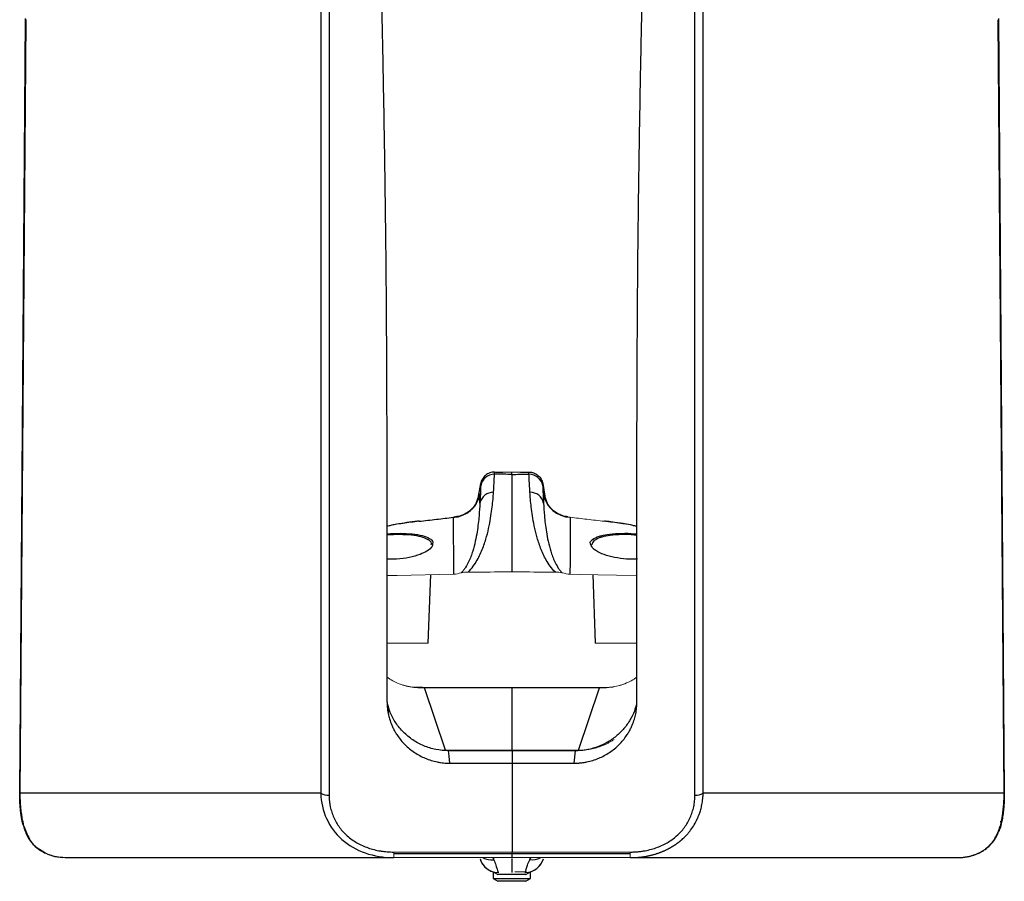
# Model space of a CAD drawing. Units: millimetres. Extents: x -15 to 1587, y -403 to 349.
# Drawn here: x -15 to 195, y -403 to -218 of the extents above; entities that cross this region are included whole.
import ezdxf

# ---------------------------------------------------------------- set-up
doc = ezdxf.new("R2010")
doc.units = ezdxf.units.MM

msp = doc.modelspace()

# ---------------------------------------------------------------- linework, layer by layer
at = {"color": 7, "linetype": 'Continuous', "lineweight": 25}
for p, q in [((48.95, -212.27), (48.94, -383.85)), ((130.69, -383.85), (130.69, -212.27)), ((50.71, -212.69), (50.71, -384.27)), ((128.93, -384.27), (128.93, -212.69)), ((-15.44, -383.69), (-14.19, -218.22)), ((-14.17, -218.31), (-15.42, -383.73)), ((-15.32, -383.85), (-14.08, -218.44)), ((193.71, -218.44), (194.96, -383.85)), ((193.8, -218.31), (195.05, -383.73)), ((193.82, -218.22), (195.07, -383.69)), ((86.27, -315.19), (87.89, -315.19)), ((91.63, -315.19), (93.44, -315.19)), ((82.65, -320.34), (83.13, -317.67)), ((96.39, -317.67), (96.86, -320.34)), ((82.65, -320.34), (82.02, -322.11)), ((82.73, -320.61), (82.76, -320.47)), ((97.49, -322.11), (96.86, -320.34)), ((77.76, -324.78), (77.45, -324.82)), ((71.91, -351.79), (72.43, -337.13)), ((107.09, -337.13), (107.6, -351.79)), ((75.61, -374.67), (71.14, -361.35)), ((89.82, -374.67), (89.82, -361.35)), ((104.03, -374.67), (108.5, -361.35)), ((63.15, -364.74), (63.44, -367.16)), ((89.82, -374.81), (76.23, -374.81)), ((103.41, -374.81), (89.82, -374.81)), ((89.82, -374.81), (89.82, -377.47)), ((103.09, -377.47), (103.41, -374.81)), ((76.55, -377.47), (89.82, -377.47)), ((89.82, -377.47), (89.82, -396.46)), ((89.82, -377.47), (103.09, -377.47)), ((-15.44, -383.69), (-15.42, -383.79)), ((48.94, -383.85), (-15.32, -383.85)), ((194.96, -383.85), (130.69, -383.85)), ((195.07, -383.69), (195.05, -383.79)), ((-14.78, -390.45), (-14.72, -390.66)), ((-14.65, -390.79), (-14.78, -390.45)), ((-14.72, -390.66), (-14.43, -391.39)), ((-14.58, -391.2), (-14.51, -391.42)), ((194.14, -391.42), (194.21, -391.21)), ((194.35, -390.66), (194.42, -390.45)), ((-14.43, -391.65), (-14.21, -392.13)), ((193.78, -392.29), (194.06, -391.65)), ((-5.29, -397.66), (64.52, -397.66)), ((85.76, -397.66), (85.76, -397.84)), ((115.11, -397.66), (184.93, -397.66)), ((82.99, -397.9), (82.99, -397.9)), ((96.53, -397.9), (96.53, -397.9)), ((85.76, -400.69), (86.76, -401.27)), ((85.76, -400.69), (85.76, -402.14)), ((92.76, -401.27), (93.76, -400.69)), ((93.76, -402.14), (93.76, -400.69)), ((85.76, -402.14), (86.76, -402.72)), ((86.85, -402.72), (86.76, -402.72)), ((92.76, -402.72), (93.76, -402.14))]:
    msp.add_line(p, q, dxfattribs=at)
at = {"color": 144, "linetype": 'Continuous', "lineweight": 18}
for p, q in [((86.07, -315.19), (86.26, -315.19)), ((86.07, -315.19), (86.07, -315.19)), ((71.14, -361.29), (89.82, -361.29)), ((89.82, -361.35), (71.14, -361.35)), ((72.44, -361.29), (72.44, -361.29)), ((89.82, -361.29), (77.83, -361.29)), ((89.82, -361.29), (108.5, -361.29)), ((101.81, -361.29), (89.82, -361.29)), ((89.82, -361.29), (89.82, -361.29)), ((89.82, -361.35), (108.5, -361.35)), ((107.2, -361.29), (107.2, -361.29)), ((75.61, -374.67), (89.82, -374.67)), ((89.82, -374.67), (104.03, -374.67)), ((-15.42, -383.73), (-15.42, -383.79)), ((195.05, -383.73), (195.05, -383.79)), ((64.52, -396.46), (89.82, -396.46)), ((64.52, -397.66), (89.82, -397.66)), ((85.66, -397.66), (85.91, -398.1)), ((89.82, -396.46), (115.11, -396.46)), ((89.82, -397.66), (115.11, -397.66)), ((86.98, -400.82), (86.84, -400.82)), ((86.84, -400.82), (86.84, -400.82)), ((92.68, -400.82), (92.54, -400.82)), ((92.68, -400.82), (92.68, -400.82))]:
    msp.add_line(p, q, dxfattribs=at)
at = {"color": 8, "linetype": 'Continuous', "lineweight": 25}
for p, q in [((82.78, -320.3), (82.72, -320.61)), ((82.82, -320.18), (82.73, -320.62)), ((96.79, -320.61), (96.69, -320.18)), ((96.8, -320.61), (96.74, -320.3)), ((72.88, -330.18), (72.82, -330.53)), ((70.65, -361.29), (69.24, -361.29)), ((108.99, -361.29), (109.93, -361.29)), ((-14.78, -390.45), (-14.71, -389.87)), ((-14.43, -391.39), (-13.93, -392.66)), ((193.74, -392.23), (194.35, -390.66)), ((194.42, -390.45), (194.34, -389.87)), ((89.82, -396.83), (64.52, -396.83)), ((89.82, -396.83), (89.82, -396.46)), ((115.11, -396.83), (89.82, -396.83)), ((93.62, -398.09), (93.85, -397.66))]:
    msp.add_line(p, q, dxfattribs=at)
at = {"color": 144, "linetype": 'Continuous', "lineweight": 18, "flags": 128}
for points in [[(87.87, -315.19), (88.26, -315.19), (89.24, -315.19), (90.28, -315.19), (91.26, -315.19), (91.67, -315.19)], [(109.66, -325.7), (109.63, -325.7), (109.58, -325.71)], [(63.12, -337.34), (65.27, -337.29), (77.31, -337.02)], [(102.21, -337.02), (104.2, -337.07), (112.14, -337.24), (116.51, -337.34)], [(71.91, -351.79), (71.73, -351.79), (71.19, -351.79), (70.32, -351.79), (69.16, -351.79), (67.78, -351.79), (66.23, -351.79), (64.61, -351.79), (63.08, -351.79)], [(116.54, -351.79), (116.53, -351.79), (114.91, -351.79), (113.28, -351.79), (111.74, -351.79), (110.35, -351.79), (109.2, -351.79), (108.33, -351.79), (107.79, -351.79), (107.6, -351.79)], [(64.52, -397.66), (64.52, -397.64), (64.52, -397.58), (64.52, -397.47), (64.52, -397.33), (64.52, -397.16), (64.52, -396.95), (64.52, -396.71), (64.52, -396.46)], [(115.11, -396.46), (115.11, -396.71), (115.11, -396.95), (115.11, -397.16), (115.11, -397.33), (115.11, -397.47), (115.11, -397.58), (115.11, -397.64), (115.11, -397.66)], [(90.4, -400.69), (91.54, -400.69), (92.51, -400.69), (92.89, -400.69)]]:
    msp.add_lwpolyline(points, dxfattribs=at)
at = {"color": 7, "linetype": 'Continuous', "lineweight": 25, "flags": 128}
for points in [[(76.55, -377.47), (76.37, -375.98), (76.23, -374.81)], [(92.76, -401.27), (92.76, -401.27), (92.57, -401.27), (92.03, -401.27), (91.22, -401.27), (90.24, -401.27), (89.2, -401.27), (88.22, -401.27), (87.44, -401.27), (86.93, -401.27), (86.76, -401.27)], [(85.76, -402.14), (85.78, -402.14), (86.07, -402.14), (86.69, -402.14), (87.59, -402.14), (88.67, -402.14), (89.85, -402.14), (91.03, -402.14), (92.09, -402.14), (92.95, -402.14), (93.52, -402.14), (93.76, -402.14), (93.76, -402.14)], [(92.76, -402.72), (92.75, -402.72), (92.46, -402.72), (91.85, -402.72), (90.99, -402.72), (89.98, -402.72), (88.94, -402.72), (88.01, -402.72), (87.28, -402.72), (86.85, -402.72)]]:
    msp.add_lwpolyline(points, dxfattribs=at)
at = {"color": 8, "linetype": 'Continuous', "lineweight": 25, "flags": 128}
for points in [[(89.76, -397.81), (89.76, -398.26), (89.76, -398.97), (89.76, -399.57), (89.76, -400.06), (89.76, -400.43), (89.76, -400.68), (89.76, -400.81)], [(93.63, -397.7), (93.62, -397.89), (93.62, -398.09)]]:
    msp.add_lwpolyline(points, dxfattribs=at)
at = {"color": 7, "linetype": 'Continuous', "lineweight": 25}
for centre, radius, start, end in [((86.07, -318.64), 2.99, 89.9064, 169.8194), ((93.45, -318.64), 2.99, 10.1806, 90.0936), ((77.06, -318.87), 5.99, 271.7821, 349.5793), ((85.82, -322.45), 2.93, 89.0141, 167.9275), ((93.7, -322.45), 2.93, 12.0725, 90.9859), ((102.46, -318.87), 5.99, 190.4207, 268.2179), ((69.88, -325.85), 0.157, 69.8214, 110.8296), ((50.54, -381.09), 3.19, 240.0466, 273.0924), ((129.1, -381.09), 3.19, 266.9076, 299.9534), ((86.84, -396.82), 4, 195.6009, 270.0021), ((86.84, -396.82), 4, 195.6009, 255.3517), ((92.68, -396.82), 4, 270.0021, 344.3935), ((92.68, -396.82), 4, 285.7572, 344.3935)]:
    msp.add_arc(centre, radius, start, end, dxfattribs=at)
at = {"color": 144, "linetype": 'Continuous', "lineweight": 18}
for centre, radius, start, end in [((-15.2, -383.66), 0.229, 195.9111, 235.7595), ((194.83, -383.66), 0.229, 304.2405, 344.0889), ((235.98, -393.19), 150.15, 181.7188, 181.8731)]:
    msp.add_arc(centre, radius, start, end, dxfattribs=at)
at = {"color": 8, "linetype": 'Continuous', "lineweight": 25}
for centre, radius, start, end in [((85.34, -394.38), 3.76, 241.7854, 278.6304), ((94.19, -394.39), 3.74, 261.2003, 297.2122)]:
    msp.add_arc(centre, radius, start, end, dxfattribs=at)
at = {"color": 7, "linetype": 'Continuous', "lineweight": 25}
for points, knots in [([(63.11, -364.42), (63.11, -361.86), (63.11, -355.52), (63.12, -345.54), (63.12, -335.42), (63.12, -322.23), (63.11, -306.85), (63.05, -290.13), (62.96, -276.15), (62.84, -263.81), (62.67, -251.24), (62.47, -238.45), (62.23, -225.44), (62.04, -216.68), (61.95, -212.27)], [0, 0, 0, 0, 0.050499, 0.125, 0.196701, 0.250001, 0.385082, 0.499998, 0.57964, 0.660757, 0.743352, 0.827423, 0.912972, 1, 1, 1, 1]), ([(116.52, -364.42), (116.52, -355.73), (116.52, -343.05), (116.52, -327.2), (116.53, -316.87), (116.53, -307.36), (116.56, -297.85), (116.6, -288.34), (116.66, -278.83), (116.74, -269.32), (116.84, -259.81), (117.01, -247.14), (117.25, -233.4), (117.5, -220.72), (117.64, -214.38), (117.69, -212.27)], [0, 0, 0, 0, 0.171405, 0.250001, 0.3125, 0.375, 0.437499, 0.499998, 0.562496, 0.624995, 0.687494, 0.749993, 0.874994, 0.958331, 1, 1, 1, 1]), ([(86.07, -315.19), (85.72, -315.19), (85.38, -315.25), (84.89, -315.43), (84.73, -315.51), (84.43, -315.68), (84.28, -315.78), (84.02, -316.01), (83.89, -316.13), (83.67, -316.4), (83.57, -316.54), (83.39, -316.84), (83.32, -317), (83.2, -317.33), (83.16, -317.5), (83.13, -317.67)], [0, 0, 0, 0, 0.25, 0.25, 0.375, 0.375, 0.5, 0.5, 0.625, 0.625, 0.75, 0.75, 0.875, 0.875, 1, 1, 1, 1]), ([(85.87, -319.53), (85.93, -318.52), (85.98, -317.69), (86.05, -316.4), (86.07, -315.93), (86.07, -315.65)], [0, 0, 0, 0, 0.5, 0.5, 1, 1, 1, 1]), ([(89.76, -315.69), (89.19, -315.68), (88.62, -315.67), (88.04, -315.67), (87.39, -315.66), (86.73, -315.65), (86.07, -315.65)], [0.000000037, 0.000000037, 0.000000037, 0.000000037, 0.0017257, 0.0017257, 0.0017257, 0.003708971, 0.003708971, 0.003708971, 0.003708971]), ([(89.76, -315.69), (90.33, -315.68), (90.9, -315.67), (91.47, -315.67), (92.13, -315.66), (92.79, -315.65), (93.45, -315.65)], [0.000000037, 0.000000037, 0.000000037, 0.000000037, 0.0017257, 0.0017257, 0.0017257, 0.003708971, 0.003708971, 0.003708971, 0.003708971]), ([(89.76, -315.69), (89.76, -315.72), (89.76, -315.74), (89.76, -315.8), (89.76, -315.89), (89.76, -315.99), (89.76, -316.21), (89.76, -316.38), (89.76, -316.95), (89.76, -317.41), (89.76, -318.51), (89.76, -319.14), (89.76, -320.23), (89.76, -320.61), (89.76, -321.42), (89.76, -321.84), (89.76, -324.06), (89.76, -326.14), (89.76, -329.71), (89.76, -330.97), (89.76, -332.97), (89.76, -333.66), (89.76, -335.07), (89.76, -335.8), (89.76, -336.54)], [0, 0, 0, 0, 0.015625, 0.015625, 0.03125, 0.0625, 0.0625, 0.125, 0.125, 0.25, 0.25, 0.375, 0.375, 0.4375, 0.4375, 0.5, 0.5, 0.75, 0.75, 0.875, 0.875, 0.9375, 0.9375, 1, 1, 1, 1]), ([(93.44, -315.19), (93.79, -315.19), (94.14, -315.25), (94.63, -315.43), (94.79, -315.51), (95.09, -315.68), (95.23, -315.78), (95.5, -316.01), (95.62, -316.13), (95.85, -316.4), (95.95, -316.54), (96.12, -316.84), (96.2, -317), (96.32, -317.33), (96.36, -317.5), (96.39, -317.67)], [0, 0, 0, 0, 0.25, 0.25, 0.375, 0.375, 0.5, 0.5, 0.625, 0.625, 0.75, 0.75, 0.875, 0.875, 1, 1, 1, 1]), ([(93.65, -319.53), (93.59, -318.52), (93.54, -317.69), (93.47, -316.4), (93.45, -315.93), (93.45, -315.65)], [0, 0, 0, 0, 0.5, 0.5, 1, 1, 1, 1]), ([(80.42, -336.59), (80.85, -336.19), (81.21, -335.76), (81.85, -334.9), (82.13, -334.46), (82.62, -333.59), (82.85, -333.15), (83.24, -332.29), (83.42, -331.86), (83.91, -330.59), (84.17, -329.77), (84.61, -328.18), (84.79, -327.41), (85.25, -325.21), (85.44, -323.88), (85.72, -321.5), (85.81, -320.44), (85.87, -319.53)], [0, 0, 0, 0, 0.0625, 0.0625, 0.125, 0.125, 0.1875, 0.1875, 0.25, 0.25, 0.375, 0.375, 0.5, 0.5, 0.75, 0.75, 1, 1, 1, 1]), ([(82.95, -319.96), (82.94, -319.91), (82.94, -319.89), (82.93, -319.86), (82.92, -319.86), (82.89, -319.92), (82.86, -320.01), (82.82, -320.18)], [0, 0, 0, 0, 0.25, 0.25, 0.5, 0.5, 1, 1, 1, 1]), ([(83.12, -318.11), (83.12, -318.38), (83.11, -318.83), (83.05, -320.07), (83.01, -320.87), (82.95, -321.84)], [0, 0, 0, 0, 0.5, 0.5, 1, 1, 1, 1]), ([(99.1, -336.59), (98.67, -336.19), (98.31, -335.76), (97.67, -334.9), (97.39, -334.46), (96.89, -333.59), (96.67, -333.15), (96.27, -332.29), (96.09, -331.86), (95.61, -330.59), (95.35, -329.77), (94.91, -328.18), (94.72, -327.41), (94.27, -325.21), (94.07, -323.88), (93.79, -321.5), (93.71, -320.44), (93.65, -319.53)], [0, 0, 0, 0, 0.0625, 0.0625, 0.125, 0.125, 0.1875, 0.1875, 0.25, 0.25, 0.375, 0.375, 0.5, 0.5, 0.75, 0.75, 1, 1, 1, 1]), ([(96.39, -318.11), (96.39, -318.38), (96.41, -318.83), (96.47, -320.07), (96.51, -320.87), (96.57, -321.84)], [0, 0, 0, 0, 0.5, 0.5, 1, 1, 1, 1]), ([(96.57, -319.96), (96.57, -319.91), (96.58, -319.89), (96.59, -319.86), (96.59, -319.86), (96.62, -319.92), (96.65, -320.01), (96.69, -320.18)], [0, 0, 0, 0, 0.25, 0.25, 0.5, 0.5, 1, 1, 1, 1]), ([(82.73, -320.62), (82.73, -320.61), (82.74, -320.58), (82.71, -320.67), (82.64, -320.91), (82.46, -321.35), (82.15, -321.97), (81.64, -322.69), (80.95, -323.4), (80.04, -324.05), (78.96, -324.56), (78.15, -324.71), (77.74, -324.78)], [0, 0, 0, 0, 0.036203, 0.108133, 0.165404, 0.231659, 0.326235, 0.433996, 0.560198, 0.697095, 0.847418, 1, 1, 1, 1]), ([(82.95, -321.84), (82.92, -322.63), (82.86, -323.54), (82.68, -325.6), (82.55, -326.74), (82.25, -328.64), (82.12, -329.3), (81.82, -330.67), (81.64, -331.39), (81.3, -332.49), (81.17, -332.87), (80.88, -333.63), (80.72, -334.02), (80.35, -334.79), (80.14, -335.18), (79.77, -335.77), (79.63, -335.96), (79.32, -336.35), (79.15, -336.53), (78.95, -336.71)], [0, 0, 0, 0, 0.25, 0.25, 0.5, 0.5, 0.625, 0.625, 0.75, 0.75, 0.8125, 0.8125, 0.875, 0.875, 0.9375, 0.9375, 0.96875, 0.96875, 1, 1, 1, 1]), ([(96.57, -321.84), (96.6, -322.63), (96.65, -323.54), (96.84, -325.6), (96.96, -326.74), (97.27, -328.64), (97.4, -329.3), (97.7, -330.67), (97.88, -331.39), (98.22, -332.49), (98.35, -332.87), (98.64, -333.63), (98.8, -334.02), (99.16, -334.79), (99.37, -335.18), (99.75, -335.77), (99.89, -335.96), (100.2, -336.35), (100.37, -336.53), (100.56, -336.71)], [0, 0, 0, 0, 0.25, 0.25, 0.5, 0.5, 0.625, 0.625, 0.75, 0.75, 0.8125, 0.8125, 0.875, 0.875, 0.9375, 0.9375, 0.96875, 0.96875, 1, 1, 1, 1]), ([(101.77, -324.75), (101.55, -324.73), (100.94, -324.67), (100.03, -324.32), (99.09, -323.8), (98.33, -323.17), (97.74, -322.51), (97.32, -321.87), (97.04, -321.33), (96.89, -320.93), (96.82, -320.71), (96.78, -320.6), (96.79, -320.6), (96.79, -320.61)], [0, 0, 0, 0, 0.082752, 0.226635, 0.359265, 0.481158, 0.591792, 0.689147, 0.768889, 0.831845, 0.882613, 0.937372, 1, 1, 1, 1]), ([(69.87, -325.7), (69.79, -325.71), (68.91, -325.79), (67.32, -326.01), (65.12, -326.34), (63.79, -326.62), (63.12, -326.76)], [0, 0, 0, 0, 0.031205, 0.34577, 0.671185, 1, 1, 1, 1]), ([(69.93, -325.71), (71.2, -325.57), (72.45, -325.43), (74.88, -325.15), (76.08, -325), (77.24, -324.86)], [0, 0, 0, 0, 0.5, 0.5, 1, 1, 1, 1]), ([(77.24, -324.86), (77.32, -324.85), (77.5, -324.81), (77.66, -324.8), (77.76, -324.79)], [0, 0, 0, 0, 0.447032, 1, 1, 1, 1]), ([(77.24, -324.86), (77.24, -325.34), (77.25, -325.96), (77.25, -327.46), (77.26, -328.35), (77.27, -329.87), (77.27, -330.42), (77.28, -331.56), (77.28, -332.17), (77.29, -334.09), (77.3, -335.49), (77.31, -337.02)], [0, 0, 0, 0, 0.25, 0.25, 0.5, 0.5, 0.625, 0.625, 0.75, 0.75, 1, 1, 1, 1]), ([(102.28, -324.86), (102.27, -325.34), (102.27, -325.96), (102.26, -327.46), (102.26, -328.35), (102.25, -329.87), (102.25, -330.42), (102.24, -331.56), (102.24, -332.17), (102.23, -334.09), (102.22, -335.49), (102.21, -337.02)], [0, 0, 0, 0, 0.25, 0.25, 0.5, 0.5, 0.625, 0.625, 0.75, 0.75, 1, 1, 1, 1]), ([(116.51, -326.8), (115.92, -326.67), (114.64, -326.38), (112.42, -326.04), (110.71, -325.8), (109.75, -325.71), (109.64, -325.7)], [0, 0, 0, 0, 0.288833, 0.629862, 0.960027, 1, 1, 1, 1]), ([(63.12, -328.4), (64.05, -328.35), (65.88, -328.24), (68.52, -328.39), (70.75, -328.75), (72.22, -329.35), (72.94, -329.86), (72.89, -330.17), (72.88, -330.18)], [0, 0, 0, 0, 0.198719, 0.394933, 0.590859, 0.789962, 0.995761, 1, 1, 1, 1]), ([(108.85, -328.8), (109.43, -328.68), (110.7, -328.41), (113.21, -328.27), (115.3, -328.28), (116.33, -328.41), (116.51, -328.43)], [0, 0, 0, 0, 0.28035, 0.610065, 0.933019, 1, 1, 1, 1]), ([(72.54, -330.78), (72.57, -330.66), (72.68, -330.25), (72.32, -329.81), (71.7, -329.58), (71.61, -329.54)], [0, 0, 0, 0, 0.244081, 0.887229, 1, 1, 1, 1]), ([(107.71, -329.68), (107.57, -329.73), (107.42, -329.79), (107.02, -330.14), (106.95, -330.46), (106.88, -330.77)], [0, 0, 0, 0, 0.197465, 0.219399, 1, 1, 1, 1]), ([(72.82, -330.53), (72.82, -330.72), (72.82, -331.23), (71.81, -332.04), (70.12, -332.86), (67.92, -333.49), (65.4, -333.86), (63.79, -333.81), (63.12, -333.8)], [0, 0, 0, 0, 0.122581, 0.331151, 0.48492, 0.674078, 0.863519, 1, 1, 1, 1]), ([(116.65, -333.77), (116.3, -333.8), (115.11, -333.9), (112.94, -333.7), (110.49, -333.22), (108.44, -332.46), (107, -331.56), (106.78, -330.96), (106.67, -330.68)], [0, 0, 0, 0, 0.075185, 0.254488, 0.433519, 0.621228, 0.821985, 1, 1, 1, 1]), ([(63.11, -364.42), (63.11, -364.53), (63.11, -364.75), (63.13, -365.08), (63.15, -365.43), (63.18, -365.78), (63.23, -366.15), (63.29, -366.52), (63.4, -367.14), (63.64, -368.08), (64.02, -369.13), (64.45, -370.06), (64.85, -370.81), (65.6, -372), (66.88, -373.55), (68.57, -374.94), (70.08, -375.85), (71.29, -376.43), (72.54, -376.88), (73.64, -377.16), (74.52, -377.32), (75.2, -377.4), (75.88, -377.46), (76.32, -377.46), (76.55, -377.47)], [0, 0, 0, 0, 0.0162605, 0.0330758, 0.0504534, 0.0684007, 0.0869243, 0.1060303, 0.125724, 0.1809152, 0.2509483, 0.2923797, 0.3342238, 0.3757929, 0.5001557, 0.6246664, 0.6884963, 0.7495613, 0.813191, 0.8744998, 0.9065314, 0.9381438, 0.9693084, 1, 1, 1, 1]), ([(76.23, -374.81), (75.32, -374.75), (73.51, -374.64), (70.93, -373.8), (68.58, -372.55), (66.55, -370.88), (64.92, -368.89), (63.76, -366.82), (63.36, -365.37), (63.19, -364.73)], [0, 0, 0, 0, 0.147705, 0.294611, 0.441599, 0.588808, 0.735752, 0.882489, 1, 1, 1, 1]), ([(103.09, -377.47), (103.2, -377.46), (103.42, -377.46), (103.75, -377.45), (104.09, -377.43), (104.43, -377.4), (104.77, -377.36), (105.11, -377.31), (105.45, -377.26), (106.11, -377.13), (107.09, -376.88), (108.34, -376.43), (109.56, -375.85), (111.07, -374.94), (112.76, -373.54), (114.04, -371.99), (114.79, -370.8), (115.19, -370.06), (115.61, -369.14), (115.99, -368.09), (116.25, -367.07), (116.39, -366.25), (116.47, -365.61), (116.52, -365), (116.52, -364.61), (116.52, -364.42)], [0, 0, 0, 0, 0.0153105, 0.0307371, 0.0462768, 0.0619262, 0.077682, 0.0935406, 0.1094981, 0.1255505, 0.1868287, 0.2503973, 0.3114425, 0.3753045, 0.5001898, 0.6248281, 0.6663616, 0.7081394, 0.7494567, 0.8157194, 0.8743582, 0.9083645, 0.9406185, 0.9711514, 1, 1, 1, 1]), ([(116.43, -364.74), (116.3, -365.27), (115.98, -366.54), (115.01, -368.41), (113.62, -370.3), (111.89, -371.92), (109.92, -373.22), (107.76, -374.15), (105.58, -374.71), (104.1, -374.78), (103.41, -374.81)], [0, 0, 0, 0, 0.09611, 0.231181, 0.366228, 0.49969, 0.633106, 0.759873, 0.886598, 1, 1, 1, 1]), ([(-14.78, -390.45), (-14.81, -390.35), (-14.85, -390.15), (-14.91, -389.84), (-14.97, -389.54), (-15.03, -389.22), (-15.08, -388.9), (-15.13, -388.58), (-15.17, -388.25), (-15.21, -387.92), (-15.25, -387.58), (-15.29, -387.17), (-15.34, -386.67), (-15.38, -386.09), (-15.41, -385.5), (-15.43, -384.9), (-15.44, -384.3), (-15.44, -383.89), (-15.44, -383.69)], [0, 0, 0, 0, 0.0543472, 0.1081674, 0.1614843, 0.2143224, 0.2667065, 0.3186626, 0.3702169, 0.4213965, 0.4722288, 0.522742, 0.6057923, 0.6872362, 0.7672204, 0.8458995, 0.9234361, 1, 1, 1, 1]), ([(48.94, -383.85), (49.02, -387.71), (50.65, -391.27), (56.28, -396.26), (60.25, -397.66), (64.52, -397.66)], [0, 0, 0, 0, 0.5, 0.5, 1, 1, 1, 1]), ([(50.71, -384.27), (50.71, -384.39), (50.71, -384.64), (50.73, -384.99), (50.75, -385.35), (50.79, -385.71), (50.84, -386.06), (50.9, -386.41), (51.02, -387.05), (51.26, -387.95), (51.7, -389.1), (52.26, -390.19), (53.15, -391.55), (54.55, -393.08), (56.28, -394.31), (57.82, -395.09), (59.06, -395.58), (60.35, -395.97), (61.47, -396.2), (62.39, -396.33), (63.1, -396.4), (63.81, -396.45), (64.28, -396.45), (64.52, -396.46)], [0, 0, 0, 0, 0.018401, 0.036716, 0.054958, 0.07314, 0.091276, 0.109379, 0.127464, 0.189626, 0.25121, 0.312203, 0.372717, 0.493519, 0.615315, 0.676994, 0.739608, 0.803114, 0.867525, 0.900378, 0.933365, 0.966551, 1, 1, 1, 1]), ([(115.11, -397.66), (115.24, -397.66), (115.51, -397.66), (115.89, -397.64), (116.27, -397.63), (116.65, -397.6), (117.01, -397.57), (117.37, -397.53), (117.71, -397.48), (118.05, -397.43), (118.38, -397.38), (118.71, -397.32), (119.02, -397.25), (119.33, -397.19), (119.63, -397.11), (119.92, -397.04), (120.2, -396.96), (120.47, -396.88), (120.74, -396.8), (121, -396.71), (121.25, -396.62), (121.49, -396.53), (121.73, -396.44), (121.96, -396.35), (122.18, -396.26), (122.39, -396.17), (122.6, -396.07), (122.8, -395.98), (122.99, -395.88), (123.18, -395.79), (123.36, -395.7), (123.53, -395.6), (123.7, -395.51), (123.86, -395.42), (124.01, -395.33), (124.16, -395.24), (124.3, -395.15), (124.44, -395.07), (124.57, -394.98), (124.69, -394.9), (124.81, -394.82), (124.92, -394.74), (125.03, -394.67), (125.13, -394.59), (125.23, -394.52), (125.32, -394.45), (125.41, -394.39), (125.49, -394.32), (125.57, -394.26), (125.64, -394.21), (125.71, -394.15), (125.77, -394.1), (125.83, -394.05), (125.88, -394.01), (125.93, -393.97), (125.97, -393.93), (126.01, -393.9), (126.05, -393.86), (126.08, -393.84), (126.11, -393.81), (126.13, -393.79), (126.15, -393.78), (126.29, -393.65), (126.63, -393.34), (127.12, -392.84), (127.6, -392.29), (128.17, -391.57), (128.8, -390.62), (129.26, -389.75), (129.51, -389.21), (129.6, -388.99), (129.71, -388.73), (129.83, -388.41), (129.96, -388.04), (130.1, -387.61), (130.24, -387.13), (130.37, -386.6), (130.49, -386), (130.59, -385.34), (130.66, -384.62), (130.68, -384.11), (130.69, -383.85)], [0, 0, 0, 0, 0.016454, 0.032587, 0.048404, 0.063907, 0.079101, 0.093991, 0.108578, 0.122867, 0.13686, 0.150562, 0.163974, 0.1771, 0.189942, 0.202503, 0.214786, 0.226792, 0.238525, 0.249985, 0.261177, 0.272101, 0.282759, 0.293154, 0.303287, 0.31316, 0.322775, 0.332132, 0.341235, 0.350083, 0.358679, 0.367024, 0.375119, 0.382964, 0.390562, 0.397913, 0.405018, 0.411877, 0.418493, 0.424864, 0.430993, 0.436879, 0.442524, 0.447928, 0.453091, 0.458013, 0.462695, 0.467138, 0.471342, 0.475307, 0.479033, 0.48252, 0.485769, 0.488779, 0.491552, 0.494087, 0.496383, 0.498442, 0.500263, 0.501847, 0.503192, 0.504301, 0.505171, 0.527221, 0.56362, 0.596104, 0.6235, 0.684407, 0.745613, 0.753671, 0.764053, 0.776768, 0.791831, 0.809257, 0.829069, 0.851292, 0.875959, 0.903109, 0.932792, 0.965065, 1, 1, 1, 1]), ([(115.11, -396.46), (115.25, -396.46), (115.52, -396.45), (115.93, -396.44), (116.34, -396.42), (116.74, -396.38), (117.14, -396.34), (117.54, -396.29), (118.26, -396.18), (119.28, -395.97), (120.58, -395.58), (121.81, -395.09), (123.35, -394.31), (125.08, -393.08), (126.49, -391.55), (127.38, -390.19), (127.94, -389.1), (128.37, -387.95), (128.64, -386.96), (128.79, -386.15), (128.87, -385.53), (128.92, -384.9), (128.92, -384.48), (128.93, -384.27)], [0, 0, 0, 0, 0.019138, 0.038184, 0.057149, 0.076047, 0.094888, 0.113686, 0.132453, 0.196838, 0.260371, 0.32297, 0.384679, 0.506483, 0.627276, 0.687758, 0.748769, 0.810326, 0.872514, 0.904167, 0.935917, 0.967837, 1, 1, 1, 1]), ([(195.07, -383.69), (195.07, -383.8), (195.07, -384.02), (195.07, -384.35), (195.07, -384.68), (195.06, -385.01), (195.05, -385.33), (195.03, -385.66), (195.02, -385.98), (195, -386.29), (194.97, -386.61), (194.95, -386.93), (194.91, -387.37), (194.85, -387.92), (194.76, -388.58), (194.66, -389.23), (194.55, -389.85), (194.46, -390.25), (194.42, -390.45)], [0, 0, 0, 0, 0.041646, 0.08356, 0.12577, 0.168303, 0.211187, 0.254449, 0.298113, 0.342205, 0.386749, 0.431769, 0.477287, 0.578607, 0.681324, 0.785658, 0.891818, 1, 1, 1, 1]), ([(184.93, -397.66), (185.03, -397.66), (185.25, -397.66), (185.57, -397.64), (185.88, -397.63), (186.19, -397.6), (186.5, -397.56), (186.8, -397.52), (187.1, -397.47), (187.4, -397.41), (187.69, -397.35), (187.98, -397.27), (188.26, -397.19), (188.54, -397.1), (188.81, -397.01), (189.08, -396.9), (189.34, -396.79), (189.6, -396.67), (189.85, -396.55), (190.09, -396.41), (190.33, -396.27), (190.57, -396.13), (190.79, -395.97), (191.02, -395.81), (191.33, -395.57), (191.72, -395.22), (192.17, -394.76), (192.59, -394.25), (192.95, -393.73), (193.26, -393.21), (193.53, -392.69), (193.77, -392.14), (193.98, -391.55), (194.1, -391.13), (194.16, -390.92)], [0, 0, 0, 0, 0.0210055, 0.0420256, 0.0630683, 0.0841414, 0.1052527, 0.1264101, 0.1476212, 0.1688939, 0.1902357, 0.2116542, 0.2331568, 0.2547509, 0.2764439, 0.2982428, 0.3201549, 0.342187, 0.364346, 0.3866387, 0.4090717, 0.4316515, 0.4543845, 0.4772769, 0.5003349, 0.5545694, 0.610943, 0.6695118, 0.7303259, 0.7804733, 0.8324968, 0.886415, 0.9422444, 1, 1, 1, 1]), ([(194.42, -390.45), (194.31, -390.91), (194.17, -391.46), (193.92, -391.95), (193.88, -392.04)], [0, 0, 0, 0, 0.838688, 1, 1, 1, 1]), ([(-14.21, -392.13), (-14.06, -392.51), (-13.72, -393.32), (-13, -394.35), (-12.19, -395.19), (-11.64, -395.7), (-11.3, -395.91), (-11.27, -395.92)], [0, 0, 0, 0, 0.256838, 0.545945, 0.771356, 0.981233, 1, 1, 1, 1]), ([(188.51, -397.08), (188.75, -397.01), (189.38, -396.82), (190.19, -396.4), (191.03, -395.87), (191.83, -395.21), (192.67, -394.3), (193.36, -393.31), (193.66, -392.58), (193.78, -392.29)], [0, 0, 0, 0, 0.088236, 0.231985, 0.346268, 0.485304, 0.657345, 0.862175, 1, 1, 1, 1]), ([(-11.27, -395.92), (-10.91, -396.16), (-10.21, -396.63), (-9.33, -396.93), (-8.89, -397.08)], [0, 0, 0, 0, 0.5064874, 1, 1, 1, 1]), ([(-11.05, -395.93), (-10.34, -396.4), (-8.79, -397.41), (-6.52, -397.57), (-5.29, -397.66)], [0, 0, 0, 0, 0.458853, 1, 1, 1, 1]), ([(-8.68, -397.16), (-8.61, -397.19), (-7.88, -397.48), (-6.99, -397.56), (-6.19, -397.63)], [0, 0, 0, 0, 0.104522, 1, 1, 1, 1]), ([(89.82, -397.66), (89.82, -397.66), (89.82, -397.57), (89.82, -397.26), (89.82, -397.05), (89.82, -396.83)], [0, 0, 0, 0, 0.5, 0.5, 1, 1, 1, 1]), ([(185.82, -397.63), (186.5, -397.56), (187.36, -397.48), (188.1, -397.22), (188.27, -397.17)], [0, 0, 0, 0, 0.774652, 1, 1, 1, 1]), ([(85.91, -398.1), (86.11, -398.54), (86.26, -398.93), (86.44, -399.44), (86.49, -399.6), (86.58, -399.88), (86.62, -400.01), (86.72, -400.36), (86.76, -400.53), (86.82, -400.76), (86.84, -400.82), (86.84, -400.82)], [0, 0, 0, 0, 0.25, 0.25, 0.375, 0.375, 0.5, 0.5, 0.75, 0.75, 1, 1, 1, 1]), ([(92.68, -400.82), (92.68, -400.82), (92.69, -400.76), (92.74, -400.59), (92.76, -400.51), (92.81, -400.34), (92.84, -400.23), (92.94, -399.88), (93.02, -399.6), (93.26, -398.92), (93.41, -398.53), (93.62, -398.09)], [0, 0, 0, 0, 0.25, 0.25, 0.375, 0.375, 0.5, 0.5, 0.75, 0.75, 1, 1, 1, 1])]:
    msp.add_open_spline(points, degree=3, knots=knots, dxfattribs=at)
at = {"color": 144, "linetype": 'Continuous', "lineweight": 18}
for points in [[(86.03, -315.19), (86.05, -315.19), (86.06, -315.19), (86.07, -315.19)], [(86.26, -315.19), (86.27, -315.19), (86.27, -315.19), (86.27, -315.19)], [(77.31, -337.02), (77.87, -337.01), (78.42, -336.91), (78.95, -336.71)], [(78.95, -336.71), (79.43, -336.6), (79.92, -336.54), (80.42, -336.59)], [(99.1, -336.59), (99.6, -336.54), (100.09, -336.6), (100.56, -336.71)], [(100.56, -336.71), (101.1, -336.91), (101.65, -337.01), (102.21, -337.02)], [(-15.42, -383.79), (-15.43, -386.27), (-15.19, -388.63), (-14.72, -390.66)], [(-15.32, -383.85), (-15.32, -383.87), (-15.32, -383.89), (-15.32, -383.91)], [(195.05, -383.79), (195.06, -386.27), (194.82, -388.63), (194.35, -390.66)], [(194.96, -383.91), (194.96, -383.89), (194.96, -383.87), (194.96, -383.85)], [(-14.52, -390.92), (-14.62, -390.85), (-14.69, -390.76), (-14.72, -390.66)], [(194.35, -390.66), (194.32, -390.76), (194.25, -390.85), (194.16, -390.92)]]:
    msp.add_open_spline(points, degree=3, dxfattribs=at)
at = {"color": 7, "linetype": 'Continuous', "lineweight": 25}
for points in [[(86.07, -315.65), (86.07, -315.43), (86.07, -315.28), (86.07, -315.19)], [(86.07, -315.19), (86.07, -315.19), (86.07, -315.19), (86.07, -315.19)], [(89.76, -315.69), (89.76, -315.47), (89.76, -315.31), (89.76, -315.22)], [(89.76, -315.69), (89.76, -315.69), (89.76, -315.69), (89.76, -315.69)], [(93.44, -315.19), (93.44, -315.19), (93.44, -315.19), (93.44, -315.19)], [(93.45, -315.65), (93.44, -315.43), (93.44, -315.28), (93.44, -315.19)], [(83.13, -317.67), (83.13, -317.76), (83.13, -317.9), (83.12, -318.11)], [(83.13, -317.67), (83.13, -317.67), (83.13, -317.67), (83.13, -317.67)], [(96.39, -317.67), (96.39, -317.76), (96.39, -317.9), (96.39, -318.11)], [(96.39, -317.67), (96.39, -317.67), (96.39, -317.67), (96.39, -317.67)], [(82.95, -321.84), (82.95, -321.08), (82.95, -320.45), (82.95, -319.96)], [(96.57, -321.84), (96.57, -321.08), (96.57, -320.45), (96.57, -319.96)], [(82.78, -320.3), (82.72, -320.32), (82.68, -320.34), (82.65, -320.34)], [(82.65, -320.34), (82.65, -320.34), (82.65, -320.34), (82.65, -320.34)], [(82.82, -320.18), (82.8, -320.26), (82.79, -320.3), (82.78, -320.3)], [(96.69, -320.18), (96.72, -320.26), (96.73, -320.3), (96.74, -320.3)], [(96.74, -320.3), (96.8, -320.32), (96.84, -320.34), (96.86, -320.34)], [(96.86, -320.34), (96.86, -320.34), (96.86, -320.34), (96.86, -320.34)]]:
    msp.add_open_spline(points, degree=3, dxfattribs=at)
at = {"color": 144, "linetype": 'Continuous', "lineweight": 18}
for points, knots in [([(87.89, -315.19), (88.17, -315.2), (88.46, -315.21), (88.94, -315.21), (89.1, -315.21), (89.43, -315.22), (89.59, -315.22), (89.76, -315.22)], [0, 0, 0, 0, 0.5, 0.5, 0.75, 0.75, 1, 1, 1, 1]), ([(89.76, -315.22), (90.09, -315.22), (90.42, -315.21), (90.89, -315.21), (91.05, -315.21), (91.35, -315.2), (91.5, -315.2), (91.63, -315.19)], [0, 0, 0, 0, 0.5, 0.5, 0.75, 0.75, 1, 1, 1, 1]), ([(101.77, -324.79), (101.86, -324.8), (102.03, -324.81), (102.2, -324.85), (102.28, -324.86)], [0, 0, 0, 0, 0.544704, 1, 1, 1, 1]), ([(109.58, -325.71), (108.31, -325.57), (107.07, -325.43), (104.63, -325.15), (103.44, -325), (102.28, -324.86)], [0, 0, 0, 0, 0.5, 0.5, 1, 1, 1, 1]), ([(80.42, -336.59), (81.08, -336.59), (81.74, -336.59), (82.4, -336.58), (84.85, -336.57), (87.31, -336.55), (89.76, -336.54)], [0, 0, 0, 0, 0.001988, 0.001988, 0.001988, 0.009348758, 0.009348758, 0.009348758, 0.009348758]), ([(89.76, -336.54), (90.42, -336.54), (91.08, -336.55), (91.75, -336.55), (94.2, -336.57), (96.65, -336.58), (99.1, -336.59)], [0, 0, 0, 0, 0.001988, 0.001988, 0.001988, 0.009348758, 0.009348758, 0.009348758, 0.009348758]), ([(70.71, -361.35), (70.55, -361.35), (70.21, -361.35), (69.68, -361.32), (69.13, -361.28), (68.5, -361.2), (67.86, -361.1), (67.17, -360.94), (66.2, -360.67), (65.01, -360.2), (63.89, -359.59), (63.31, -359.17), (63.11, -359.03)], [0, 0, 0, 0, 0.0593008, 0.1225069, 0.1897527, 0.2611565, 0.3541412, 0.4284787, 0.5220977, 0.7323992, 0.9071713, 1, 1, 1, 1]), ([(108.93, -361.35), (109.65, -361.33), (110.48, -361.3), (111.43, -361.16), (112.13, -361.03), (113.26, -360.74), (114.63, -360.2), (115.75, -359.59), (116.33, -359.17), (116.52, -359.03)], [0, 0, 0, 0, 0.261097, 0.298535, 0.354225, 0.52231, 0.732911, 0.907898, 1, 1, 1, 1]), ([(66.33, -360.68), (66.33, -360.68), (67.06, -360.95), (68.5, -361.2), (69.97, -361.26), (70.65, -361.29)], [0, 0, 0, 0, 0.000813, 0.543254, 1, 1, 1, 1]), ([(72.44, -361.29), (72.37, -361.29), (72.22, -361.29), (71.06, -361.29), (69.99, -361.29), (69.27, -361.29), (69.24, -361.29)], [0, 0, 0, 0, 0.328331, 0.656696, 0.984111, 1, 1, 1, 1]), ([(70.65, -361.29), (70.73, -361.29), (70.89, -361.29), (71.06, -361.29), (71.14, -361.29)], [0, 0, 0, 0, 0.499606, 1, 1, 1, 1]), ([(71.14, -361.35), (71.07, -361.35), (70.92, -361.35), (70.78, -361.35), (70.71, -361.35)], [0, 0, 0, 0, 0.5005402, 1, 1, 1, 1]), ([(71.14, -361.29), (71.24, -361.29), (71.7, -361.29), (71.78, -361.29), (71.84, -361.29)], [0, 0, 0, 0, 0.2120111, 1, 1, 1, 1]), ([(77.83, -361.29), (77.13, -361.29), (76.42, -361.29), (75.11, -361.29), (74.52, -361.29), (73.52, -361.29), (73.12, -361.29), (72.58, -361.29), (72.44, -361.29), (72.44, -361.29)], [0, 0, 0, 0, 0.25, 0.25, 0.5, 0.5, 0.75, 0.75, 1, 1, 1, 1]), ([(72.54, -361.29), (72.62, -361.29), (72.89, -361.29), (73.57, -361.29), (74.52, -361.29), (75.92, -361.29), (77.08, -361.29), (77.83, -361.29)], [0, 0, 0, 0, 0.092583, 0.281654, 0.470726, 0.655892, 1, 1, 1, 1]), ([(101.8, -361.29), (102.57, -361.29), (103.53, -361.29), (104.37, -361.29), (104.55, -361.29)], [0, 0, 0, 0, 0.787989, 1, 1, 1, 1]), ([(107.2, -361.29), (107.2, -361.29), (107.06, -361.29), (106.52, -361.29), (106.12, -361.29), (105.12, -361.29), (104.52, -361.29), (103.22, -361.29), (102.51, -361.29), (101.81, -361.29)], [0, 0, 0, 0, 0.25, 0.25, 0.5, 0.5, 0.75, 0.75, 1, 1, 1, 1]), ([(107.1, -361.29), (107.2, -361.29), (107.66, -361.29), (107.74, -361.29), (107.8, -361.29)], [0, 0, 0, 0, 0.212011, 1, 1, 1, 1]), ([(109.93, -361.29), (109.84, -361.29), (109.11, -361.29), (108.13, -361.29), (107.31, -361.29), (107.23, -361.29), (107.2, -361.29)], [0, 0, 0, 0, 0.045303, 0.404268, 0.762274, 1, 1, 1, 1]), ([(108.5, -361.29), (108.58, -361.29), (108.75, -361.29), (108.91, -361.29), (108.99, -361.29)], [0, 0, 0, 0, 0.500394, 1, 1, 1, 1]), ([(109.03, -361.29), (108.94, -361.29), (108.72, -361.29), (108.58, -361.29), (108.5, -361.29)], [0, 0, 0, 0, 0.39667, 1, 1, 1, 1]), ([(108.93, -361.35), (108.86, -361.35), (108.72, -361.35), (108.57, -361.35), (108.5, -361.35)], [0, 0, 0, 0, 0.49946, 1, 1, 1, 1]), ([(108.99, -361.29), (109.43, -361.28), (110.36, -361.26), (111.8, -361.07), (113.32, -360.73), (114.28, -360.31), (114.76, -360.1)], [0, 0, 0, 0, 0.216476, 0.460152, 0.733481, 1, 1, 1, 1]), ([(104.03, -374.67), (104.14, -374.67), (104.38, -374.67), (104.73, -374.66), (105.07, -374.64), (105.42, -374.61), (105.76, -374.57), (106.1, -374.52), (106.43, -374.47), (106.76, -374.41), (107.09, -374.34), (107.41, -374.26), (107.73, -374.18), (108.15, -374.06), (108.69, -373.88), (109.31, -373.64), (109.93, -373.37), (110.52, -373.07), (111.1, -372.74), (111.47, -372.5), (111.65, -372.38)], [0, 0, 0, 0, 0.042938, 0.08573, 0.12835, 0.170772, 0.21297, 0.25492, 0.296596, 0.337975, 0.379032, 0.419745, 0.46009, 0.500047, 0.583544, 0.667132, 0.750692, 0.834102, 0.917243, 1, 1, 1, 1]), ([(-15.32, -383.91), (-15.32, -384.02), (-15.32, -384.24), (-15.32, -384.57), (-15.31, -384.9), (-15.3, -385.23), (-15.28, -385.56), (-15.27, -385.89), (-15.24, -386.21), (-15.22, -386.54), (-15.19, -386.86), (-15.16, -387.19), (-15.12, -387.6), (-15.06, -388.1), (-14.97, -388.68), (-14.88, -389.26), (-14.77, -389.82), (-14.65, -390.38), (-14.57, -390.74), (-14.52, -390.92)], [0, 0, 0, 0, 0.040017, 0.080479, 0.121399, 0.162785, 0.204649, 0.247, 0.289849, 0.333204, 0.377073, 0.421467, 0.466393, 0.549972, 0.635639, 0.723436, 0.813403, 0.90558, 1, 1, 1, 1]), ([(194.16, -390.92), (194.18, -390.82), (194.23, -390.63), (194.3, -390.32), (194.36, -390.02), (194.43, -389.71), (194.48, -389.41), (194.54, -389.09), (194.59, -388.78), (194.64, -388.47), (194.68, -388.15), (194.72, -387.83), (194.77, -387.42), (194.82, -386.92), (194.87, -386.33), (194.91, -385.73), (194.94, -385.13), (194.95, -384.52), (194.96, -384.12), (194.96, -383.91)], [0, 0, 0, 0, 0.051783, 0.102895, 0.15334, 0.203124, 0.252253, 0.300733, 0.34857, 0.395772, 0.442345, 0.488295, 0.533632, 0.615584, 0.695771, 0.774247, 0.85107, 0.926299, 1, 1, 1, 1])]:
    msp.add_open_spline(points, degree=3, knots=knots, dxfattribs=at)
at = {"color": 8, "linetype": 'Continuous', "lineweight": 25}
for points, knots in [([(69.93, -325.71), (68.75, -325.85), (66.4, -326.15), (64.15, -326.53), (63.2, -326.79), (63.12, -326.81)], [0, 0, 0, 0, 0.479477, 0.959376, 1, 1, 1, 1]), ([(116.51, -326.84), (116.4, -326.81), (115.41, -326.54), (113.12, -326.15), (110.76, -325.85), (109.58, -325.71)], [0, 0, 0, 0, 0.06044, 0.530427, 1, 1, 1, 1]), ([(71.61, -329.54), (71.24, -329.37), (70.44, -329), (68.38, -328.66), (65.87, -328.55), (63.98, -328.57), (63.14, -328.69), (63.12, -328.69)], [0, 0, 0, 0, 0.214807, 0.472947, 0.731484, 0.994637, 1, 1, 1, 1]), ([(106.67, -330.68), (106.64, -330.63), (106.39, -330.23), (106.93, -329.58), (107.95, -329.05), (108.73, -328.83), (108.85, -328.8)], [0, 0, 0, 0, 0.0679472, 0.5031239, 0.9253392, 1, 1, 1, 1]), ([(109.06, -329.08), (108.94, -329.11), (108.36, -329.27), (108, -329.5), (107.71, -329.68)], [0, 0, 0, 0, 0.1974625, 1, 1, 1, 1]), ([(116.51, -328.72), (116.32, -328.7), (115.3, -328.57), (113.26, -328.55), (110.84, -328.69), (109.62, -328.96), (109.06, -329.08)], [0, 0, 0, 0, 0.075105, 0.395288, 0.722114, 1, 1, 1, 1]), ([(-14.52, -390.92), (-14.17, -391.86), (-13.52, -393.61), (-12.29, -395.31), (-11.23, -395.84), (-11.05, -395.93)], [0, 0, 0, 0, 0.491368, 0.90981, 1, 1, 1, 1])]:
    msp.add_open_spline(points, degree=3, knots=knots, dxfattribs=at)

doc.saveas('drawing.dxf')
